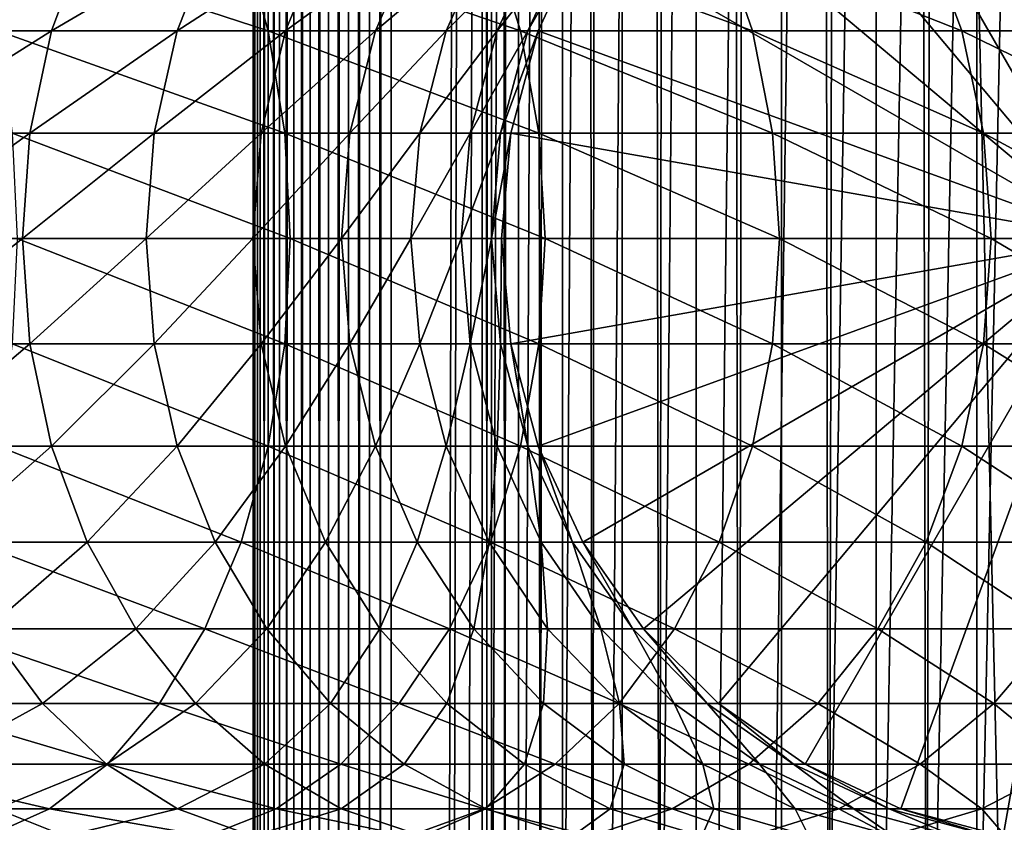
# Model space of a CAD drawing. Extents: x 0 to 300, y 0 to 996.
# Drawn here: x 256 to 274, y 509 to 524 of the extents above; entities that cross this region are included whole.
import ezdxf

# ---------------------------------------------------------------- set-up
doc = ezdxf.new("R2010")
doc.units = 0
doc.header["$MEASUREMENT"] = 0

msp = doc.modelspace()

# ---------------------------------------------------------------- linework, layer by layer
for points in [[(260.430786, 1.500019, 63.541111), (260.430786, 994.5, 63.541111), (260.399994, 994.5, 63.150024)], [(260.430786, 1.500019, 63.541111), (260.399994, 994.5, 63.150024), (260.399994, 1.500019, 63.150024)], [(260.399994, 994.5, 38.150024), (260.399994, 1.500019, 38.150024), (260.399994, 994.5, 63.150024)], [(260.399994, 994.5, 63.150024), (260.399994, 1.500019, 38.150024), (260.399994, 1.500019, 63.150024)], [(260.399994, 1.500019, 38.150024), (260.399994, 994.5, 38.150024), (260.430786, 994.5, 37.758938)], [(260.399994, 1.500019, 38.150024), (260.430786, 994.5, 37.758938), (260.430786, 1.500019, 37.758938)], [(260.522369, 1.500019, 63.922565), (260.522369, 994.5, 63.922565), (260.430786, 994.5, 63.541111)], [(260.522369, 1.500019, 63.922565), (260.430786, 994.5, 63.541111), (260.430786, 1.500019, 63.541111)], [(260.430786, 1.500019, 37.758938), (260.430786, 994.5, 37.758938), (260.522369, 994.5, 37.37748)], [(260.430786, 1.500019, 37.758938), (260.522369, 994.5, 37.37748), (260.522369, 1.500019, 37.37748)], [(260.672485, 1.500019, 64.284996), (260.672485, 994.5, 64.284996), (260.522369, 994.5, 63.922565)], [(260.672485, 1.500019, 64.284996), (260.522369, 994.5, 63.922565), (260.522369, 1.500019, 63.922565)], [(260.522369, 1.500019, 37.37748), (260.522369, 994.5, 37.37748), (260.672485, 994.5, 37.015045)], [(260.522369, 1.500019, 37.37748), (260.672485, 994.5, 37.015045), (260.672485, 1.500019, 37.015045)], [(260.877441, 1.500019, 64.619484), (260.877441, 994.5, 64.619484), (260.672485, 994.5, 64.284996)], [(260.877441, 1.500019, 64.619484), (260.672485, 994.5, 64.284996), (260.672485, 1.500019, 64.284996)], [(260.672485, 1.500019, 37.015045), (260.672485, 994.5, 37.015045), (260.877441, 994.5, 36.680561)], [(260.672485, 1.500019, 37.015045), (260.877441, 994.5, 36.680561), (260.877441, 1.500019, 36.680561)], [(261.132233, 1.500019, 64.917793), (261.132233, 994.5, 64.917793), (260.877441, 994.5, 64.619484)], [(261.132233, 1.500019, 64.917793), (260.877441, 994.5, 64.619484), (260.877441, 1.500019, 64.619484)], [(260.877441, 1.500019, 36.680561), (260.877441, 994.5, 36.680561), (261.132233, 994.5, 36.382256)], [(260.877441, 1.500019, 36.680561), (261.132233, 994.5, 36.382256), (261.132233, 1.500019, 36.382256)], [(261.430542, 1.500019, 65.172569), (261.430542, 994.5, 65.172569), (261.132233, 994.5, 64.917793)], [(261.430542, 1.500019, 65.172569), (261.132233, 994.5, 64.917793), (261.132233, 1.500019, 64.917793)], [(261.132233, 1.500019, 36.382256), (261.132233, 994.5, 36.382256), (261.430542, 994.5, 36.127483)], [(261.132233, 1.500019, 36.382256), (261.430542, 994.5, 36.127483), (261.430542, 1.500019, 36.127483)], [(261.765015, 1.500019, 65.377541), (261.765015, 994.5, 65.377541), (261.430542, 994.5, 65.172569)], [(261.765015, 1.500019, 65.377541), (261.430542, 994.5, 65.172569), (261.430542, 1.500019, 65.172569)], [(261.430542, 1.500019, 36.127483), (261.430542, 994.5, 36.127483), (261.765015, 994.5, 35.922508)], [(261.430542, 1.500019, 36.127483), (261.765015, 994.5, 35.922508), (261.765015, 1.500019, 35.922508)], [(262.127441, 1.500019, 65.527664), (262.127441, 994.5, 65.527664), (261.765015, 994.5, 65.377541)], [(262.127441, 1.500019, 65.527664), (261.765015, 994.5, 65.377541), (261.765015, 1.500019, 65.377541)], [(261.765015, 1.500019, 35.922508), (261.765015, 994.5, 35.922508), (262.127441, 994.5, 35.772381)], [(261.765015, 1.500019, 35.922508), (262.127441, 994.5, 35.772381), (262.127441, 1.500019, 35.772381)], [(262.508911, 1.500019, 65.619247), (262.508911, 994.5, 65.619247), (262.127441, 994.5, 65.527664)], [(262.508911, 1.500019, 65.619247), (262.127441, 994.5, 65.527664), (262.127441, 1.500019, 65.527664)], [(262.127441, 1.500019, 35.772381), (262.127441, 994.5, 35.772381), (262.508911, 994.5, 35.680801)], [(262.127441, 1.500019, 35.772381), (262.508911, 994.5, 35.680801), (262.508911, 1.500019, 35.680801)], [(262.899994, 1.500019, 65.650024), (262.899994, 994.5, 65.650024), (262.508911, 994.5, 65.619247)], [(262.899994, 1.500019, 65.650024), (262.508911, 994.5, 65.619247), (262.508911, 1.500019, 65.619247)], [(262.508911, 1.500019, 35.680801), (262.508911, 994.5, 35.680801), (262.899994, 994.5, 35.650024)], [(262.508911, 1.500019, 35.680801), (262.899994, 994.5, 35.650024), (262.899994, 1.500019, 35.650024)], [(262.899994, 1.500019, 65.650024), (264.899994, 960, 65.650024), (262.899994, 994.5, 65.650024)], [(285.399994, 994.5, 35.650024), (285.399994, 1.500019, 35.650024), (262.899994, 994.5, 35.650024)], [(262.899994, 994.5, 35.650024), (285.399994, 1.500019, 35.650024), (262.899994, 1.500019, 35.650024)], [(264.714844, 1.500019, 48.765942), (264.714844, 994.5, 48.765942), (264.549988, 1.500019, 50.650024)], [(264.549988, 1.500019, 50.650024), (264.714844, 994.5, 48.765942), (264.549988, 994.5, 50.650024)], [(264.549988, 1.500019, 50.650024), (264.549988, 994.5, 50.650024), (264.714844, 1.500019, 52.534107)], [(264.714844, 1.500019, 52.534107), (264.549988, 994.5, 50.650024), (264.714844, 994.5, 52.534107)], [(265.204346, 1.500019, 46.939106), (265.204346, 994.5, 46.939106), (264.714844, 1.500019, 48.765942)], [(264.714844, 1.500019, 48.765942), (265.204346, 994.5, 46.939106), (264.714844, 994.5, 48.765942)], [(264.714844, 1.500019, 52.534107), (264.714844, 994.5, 52.534107), (265.204346, 1.500019, 54.360943)], [(265.204346, 1.500019, 54.360943), (264.714844, 994.5, 52.534107), (265.204346, 994.5, 54.360943)], [(266.003632, 1.500019, 45.225025), (266.003632, 994.5, 45.225025), (265.204346, 1.500019, 46.939106)], [(265.204346, 1.500019, 46.939106), (266.003632, 994.5, 45.225025), (265.204346, 994.5, 46.939106)], [(265.204346, 1.500019, 54.360943), (265.204346, 994.5, 54.360943), (266.003632, 1.500019, 56.075024)], [(266.003632, 1.500019, 56.075024), (265.204346, 994.5, 54.360943), (266.003632, 994.5, 56.075024)], [(267.088409, 1.500019, 43.675777), (267.088409, 994.5, 43.675777), (266.003632, 1.500019, 45.225025)], [(266.003632, 1.500019, 45.225025), (267.088409, 994.5, 43.675777), (266.003632, 994.5, 45.225025)], [(266.003632, 1.500019, 56.075024), (266.003632, 994.5, 56.075024), (267.088409, 1.500019, 57.624268)], [(267.088409, 1.500019, 57.624268), (266.003632, 994.5, 56.075024), (267.088409, 994.5, 57.624268)], [(268.425751, 1.500019, 42.338444), (268.425751, 994.5, 42.338444), (267.088409, 1.500019, 43.675777)], [(267.088409, 1.500019, 43.675777), (268.425751, 994.5, 42.338444), (267.088409, 994.5, 43.675777)], [(267.088409, 1.500019, 57.624268), (267.088409, 994.5, 57.624268), (268.425751, 1.500019, 58.961605)], [(268.425751, 1.500019, 58.961605), (267.088409, 994.5, 57.624268), (268.425751, 994.5, 58.961605)], [(269.975006, 1.500019, 41.253647), (269.975006, 994.5, 41.253647), (268.425751, 1.500019, 42.338444)], [(268.425751, 1.500019, 42.338444), (269.975006, 994.5, 41.253647), (268.425751, 994.5, 42.338444)], [(268.425751, 1.500019, 58.961605), (268.425751, 994.5, 58.961605), (269.975006, 1.500019, 60.046398)], [(269.975006, 1.500019, 60.046398), (268.425751, 994.5, 58.961605), (269.975006, 994.5, 60.046398)], [(271.689087, 1.500019, 40.454357), (271.689087, 994.5, 40.454357), (269.975006, 1.500019, 41.253647)], [(269.975006, 1.500019, 41.253647), (271.689087, 994.5, 40.454357), (269.975006, 994.5, 41.253647)], [(269.975006, 1.500019, 60.046398), (269.975006, 994.5, 60.046398), (271.689087, 1.500019, 60.845688)], [(271.689087, 1.500019, 60.845688), (269.975006, 994.5, 60.046398), (271.689087, 994.5, 60.845688)], [(273.51593, 1.500019, 39.964859), (273.51593, 994.5, 39.964859), (271.689087, 1.500019, 40.454357)], [(271.689087, 1.500019, 40.454357), (273.51593, 994.5, 39.964859), (271.689087, 994.5, 40.454357)], [(271.689087, 1.500019, 60.845688), (271.689087, 994.5, 60.845688), (273.51593, 1.500019, 61.335186)], [(273.51593, 1.500019, 61.335186), (271.689087, 994.5, 60.845688), (273.51593, 994.5, 61.335186)], [(275.399994, 1.500019, 39.800022), (275.399994, 994.5, 39.800022), (273.51593, 1.500019, 39.964859)], [(273.51593, 1.500019, 39.964859), (275.399994, 994.5, 39.800022), (273.51593, 994.5, 39.964859)], [(273.51593, 1.500019, 61.335186), (273.51593, 994.5, 61.335186), (275.399994, 1.500019, 61.500023)], [(275.399994, 1.500019, 61.500023), (273.51593, 994.5, 61.335186), (275.399994, 994.5, 61.500023)], [(262.899994, 1.500019, 65.650024), (265.067108, 958.089844, 65.650024), (264.899994, 960, 65.650024)], [(265.563385, 956.237793, 65.650024), (265.067108, 958.089844, 65.650024), (262.899994, 1.500019, 65.650024)], [(262.899994, 1.500019, 65.650024), (266.373718, 954.5, 65.650024), (265.563385, 956.237793, 65.650024)], [(262.899994, 1.500019, 65.650024), (267.473511, 952.929321, 65.650024), (266.373718, 954.5, 65.650024)], [(272.137787, 46.336601, 65.650024), (285.399994, 954.454712, 65.650024), (270.399994, 45.526276, 65.650024)], [(270.399994, 45.526276, 65.650024), (285.399994, 954.454712, 65.650024), (284.326477, 952.929321, 65.650024)], [(272.137787, 46.336601, 65.650024), (273.989868, 46.832867, 65.650024), (285.399994, 954.454712, 65.650024)], [(273.989868, 46.832867, 65.650024), (275.899994, 47, 65.650024), (285.399994, 954.454712, 65.650024)], [(268.829346, 951.573486, 65.650024), (267.473511, 952.929321, 65.650024), (262.899994, 1.500019, 65.650024)], [(270.399994, 45.526276, 65.650024), (284.326477, 952.929321, 65.650024), (282.970673, 951.573486, 65.650024)], [(282.970673, 951.573486, 65.650024), (281.399994, 950.473694, 65.650024), (262.899994, 1.500019, 65.650024)], [(268.829346, 951.573486, 65.650024), (262.899994, 1.500019, 65.650024), (270.399994, 950.473694, 65.650024)], [(262.899994, 1.500019, 65.650024), (264.899994, 36.000023, 65.650024), (282.970673, 951.573486, 65.650024)], [(282.970673, 951.573486, 65.650024), (264.899994, 36.000023, 65.650024), (265.067108, 37.91011, 65.650024)], [(282.970673, 951.573486, 65.650024), (265.067108, 37.91011, 65.650024), (265.563385, 39.762207, 65.650024)], [(265.563385, 39.762207, 65.650024), (266.373718, 41.499981, 65.650024), (282.970673, 951.573486, 65.650024)], [(282.970673, 951.573486, 65.650024), (266.373718, 41.499981, 65.650024), (267.473511, 43.070683, 65.650024)], [(282.970673, 951.573486, 65.650024), (267.473511, 43.070683, 65.650024), (268.829346, 44.42651, 65.650024)], [(268.829346, 44.42651, 65.650024), (270.399994, 45.526276, 65.650024), (282.970673, 951.573486, 65.650024)], [(262.899994, 1.500019, 65.650024), (281.399994, 950.473694, 65.650024), (279.662231, 949.663391, 65.650024)], [(270.399994, 950.473694, 65.650024), (262.899994, 1.500019, 65.650024), (272.137787, 949.663391, 65.650024)], [(262.899994, 1.500019, 65.650024), (279.662231, 949.663391, 65.650024), (277.81012, 949.167114, 65.650024)], [(262.899994, 1.500019, 65.650024), (273.989868, 949.167114, 65.650024), (272.137787, 949.663391, 65.650024)], [(277.81012, 949.167114, 65.650024), (275.899994, 949, 65.650024), (262.899994, 1.500019, 65.650024)], [(262.899994, 1.500019, 65.650024), (275.899994, 949, 65.650024), (273.989868, 949.167114, 65.650024)], [(275.899994, 520, 64.650024), (273.989868, 530.832886, 64.650024), (275.899994, 531, 64.650024)], [(272.137756, 530.336609, 64.650024), (273.989868, 530.832886, 64.650024), (275.899994, 520, 64.650024)], [(275.899994, 520, 64.650024), (270.399994, 529.526306, 64.650024), (272.137756, 530.336609, 64.650024)], [(275.899994, 520, 64.650024), (268.829346, 528.426514, 64.650024), (270.399994, 529.526306, 64.650024)], [(267.473511, 527.070679, 64.650024), (268.829346, 528.426514, 64.650024), (275.899994, 520, 64.650024)], [(275.899994, 520, 64.650024), (266.373718, 525.5, 64.650024), (267.473511, 527.070679, 64.650024)], [(256.744141, 523.762207, 118.963089), (254.167633, 523.762207, 122.065849), (257.390778, 525.5, 119.451431)], [(257.390778, 525.5, 119.451431), (254.167633, 523.762207, 122.065849), (254.766479, 525.5, 122.611771)], [(260.183136, 525.5, 143.345093), (255.34227, 525.5, 146.661163), (260.671478, 523.762207, 143.99176)], [(260.671478, 523.762207, 143.99176), (255.34227, 525.5, 146.661163), (255.76886, 523.762207, 147.350113)], [(259.023346, 523.762207, 115.635834), (256.744141, 523.762207, 118.963089), (259.712311, 525.5, 116.062416)], [(259.712311, 525.5, 116.062416), (256.744141, 523.762207, 118.963089), (257.390778, 525.5, 119.451431)], [(260.98587, 523.762207, 112.112465), (259.023346, 523.762207, 115.635834), (261.711243, 525.5, 112.473663)], [(261.711243, 525.5, 112.473663), (259.023346, 523.762207, 115.635834), (259.712311, 525.5, 116.062416)], [(264.697388, 525.5, 139.596512), (260.183136, 525.5, 143.345093), (265.243286, 523.762207, 140.195358)], [(265.243286, 523.762207, 140.195358), (260.183136, 525.5, 143.345093), (260.671478, 523.762207, 143.99176)], [(262.614899, 523.762207, 108.423058), (260.98587, 523.762207, 112.112465), (263.370514, 525.5, 108.715782)], [(263.370514, 525.5, 108.715782), (260.98587, 523.762207, 112.112465), (261.711243, 525.5, 112.473663)], [(263.896576, 523.762207, 104.599075), (262.614899, 523.762207, 108.423058), (264.675964, 525.5, 104.820831)], [(264.675964, 525.5, 104.820831), (262.614899, 523.762207, 108.423058), (263.370514, 525.5, 108.715782)], [(264.819916, 523.762207, 100.673149), (263.896576, 523.762207, 104.599075), (265.616486, 525.5, 100.822052)], [(265.616486, 525.5, 100.822052), (263.896576, 523.762207, 104.599075), (264.675964, 525.5, 104.820831)], [(268.846497, 525.5, 135.447403), (264.697388, 525.5, 139.596512), (269.445343, 523.762207, 135.993332)], [(269.445343, 523.762207, 135.993332), (264.697388, 525.5, 139.596512), (265.243286, 523.762207, 140.195358)], [(265.377106, 523.762207, 96.678772), (264.819916, 523.762207, 100.673149), (266.18399, 525.5, 96.75354)], [(266.18399, 525.5, 96.75354), (264.819916, 523.762207, 100.673149), (265.616486, 525.5, 100.822052)], [(265.563385, 523.762207, 92.650024), (265.377106, 523.762207, 96.678772), (266.373718, 525.5, 92.650024)], [(266.373718, 525.5, 92.650024), (265.377106, 523.762207, 96.678772), (266.18399, 525.5, 96.75354)], [(275.899994, 520, 64.650024), (265.563385, 523.762207, 64.650024), (266.373718, 525.5, 64.650024)], [(265.563385, 523.762207, 64.650024), (265.563385, 523.762207, 92.650024), (266.373718, 525.5, 92.650024)], [(265.563385, 523.762207, 64.650024), (266.373718, 525.5, 92.650024), (266.373718, 525.5, 64.650024)], [(272.595062, 525.5, 130.933167), (268.846497, 525.5, 135.447403), (273.24173, 523.762207, 131.421494)], [(273.24173, 523.762207, 131.421494), (268.846497, 525.5, 135.447403), (269.445343, 523.762207, 135.993332)], [(275.911133, 525.5, 126.0923), (272.595062, 525.5, 130.933167), (276.600098, 523.762207, 126.51889)], [(276.600098, 523.762207, 126.51889), (272.595062, 525.5, 130.933167), (273.24173, 523.762207, 131.421494)], [(256.348083, 521.910156, 118.664024), (253.800873, 521.910156, 121.731522), (256.744141, 523.762207, 118.963089)], [(256.744141, 523.762207, 118.963089), (253.800873, 521.910156, 121.731522), (254.167633, 523.762207, 122.065849)], [(260.671478, 523.762207, 143.99176), (255.76886, 523.762207, 147.350113), (260.970551, 521.910156, 144.387787)], [(260.970551, 521.910156, 144.387787), (255.76886, 523.762207, 147.350113), (256.030121, 521.910156, 147.772049)], [(258.60141, 521.910156, 115.37458), (256.348083, 521.910156, 118.664024), (259.023346, 523.762207, 115.635834)], [(259.023346, 523.762207, 115.635834), (256.348083, 521.910156, 118.664024), (256.744141, 523.762207, 118.963089)], [(260.541626, 521.910156, 111.891258), (258.60141, 521.910156, 115.37458), (260.98587, 523.762207, 112.112465)], [(260.98587, 523.762207, 112.112465), (258.60141, 521.910156, 115.37458), (259.023346, 523.762207, 115.635834)], [(262.15213, 521.910156, 108.243782), (260.541626, 521.910156, 111.891258), (262.614899, 523.762207, 108.423058)], [(262.614899, 523.762207, 108.423058), (260.541626, 521.910156, 111.891258), (260.98587, 523.762207, 112.112465)], [(265.243286, 523.762207, 140.195358), (260.671478, 523.762207, 143.99176), (265.577637, 521.910156, 140.562103)], [(265.577637, 521.910156, 140.562103), (260.671478, 523.762207, 143.99176), (260.970551, 521.910156, 144.387787)], [(263.41922, 521.910156, 104.463264), (262.15213, 521.910156, 108.243782), (263.896576, 523.762207, 104.599075)], [(263.896576, 523.762207, 104.599075), (262.15213, 521.910156, 108.243782), (262.614899, 523.762207, 108.423058)], [(264.332123, 521.910156, 100.581963), (263.41922, 521.910156, 104.463264), (264.819916, 523.762207, 100.673149)], [(264.819916, 523.762207, 100.673149), (263.41922, 521.910156, 104.463264), (263.896576, 523.762207, 104.599075)], [(264.882965, 521.910156, 96.63298), (264.332123, 521.910156, 100.581963), (265.377106, 523.762207, 96.678772)], [(265.377106, 523.762207, 96.678772), (264.332123, 521.910156, 100.581963), (264.819916, 523.762207, 100.673149)], [(265.067108, 521.910156, 92.650024), (264.882965, 521.910156, 96.63298), (265.563385, 523.762207, 92.650024)], [(265.563385, 523.762207, 92.650024), (264.882965, 521.910156, 96.63298), (265.377106, 523.762207, 96.678772)], [(265.067108, 521.910156, 64.650024), (265.563385, 523.762207, 64.650024), (275.899994, 520, 64.650024)], [(265.067108, 521.910156, 64.650024), (265.067108, 521.910156, 92.650024), (265.563385, 523.762207, 92.650024)], [(265.067108, 521.910156, 64.650024), (265.563385, 523.762207, 92.650024), (265.563385, 523.762207, 64.650024)], [(269.445343, 523.762207, 135.993332), (265.243286, 523.762207, 140.195358), (269.812073, 521.910156, 136.327652)], [(269.812073, 521.910156, 136.327652), (265.243286, 523.762207, 140.195358), (265.577637, 521.910156, 140.562103)], [(273.24173, 523.762207, 131.421494), (269.445343, 523.762207, 135.993332), (273.637756, 521.910156, 131.720566)], [(273.637756, 521.910156, 131.720566), (269.445343, 523.762207, 135.993332), (269.812073, 521.910156, 136.327652)], [(276.600098, 523.762207, 126.51889), (273.24173, 523.762207, 131.421494), (277.022034, 521.910156, 126.780136)], [(277.022034, 521.910156, 126.780136), (273.24173, 523.762207, 131.421494), (273.637756, 521.910156, 131.720566)], [(256.214722, 520, 118.563309), (253.677383, 520, 121.618935), (256.348083, 521.910156, 118.664024)], [(256.348083, 521.910156, 118.664024), (253.677383, 520, 121.618935), (253.800873, 521.910156, 121.731522)], [(260.970551, 521.910156, 144.387787), (256.030121, 521.910156, 147.772049), (261.071259, 520, 144.521149)], [(261.071259, 520, 144.521149), (256.030121, 521.910156, 147.772049), (256.118073, 520, 147.914139)], [(258.459351, 520, 115.286606), (256.214722, 520, 118.563309), (258.60141, 521.910156, 115.37458)], [(258.60141, 521.910156, 115.37458), (256.214722, 520, 118.563309), (256.348083, 521.910156, 118.664024)], [(260.392029, 520, 111.816772), (258.459351, 520, 115.286606), (260.541626, 521.910156, 111.891258)], [(260.541626, 521.910156, 111.891258), (258.459351, 520, 115.286606), (258.60141, 521.910156, 115.37458)], [(261.996307, 520, 108.183418), (260.392029, 520, 111.816772), (262.15213, 521.910156, 108.243782)], [(262.15213, 521.910156, 108.243782), (260.392029, 520, 111.816772), (260.541626, 521.910156, 111.891258)], [(265.577637, 521.910156, 140.562103), (260.970551, 521.910156, 144.387787), (265.690216, 520, 140.685608)], [(265.690216, 520, 140.685608), (260.970551, 521.910156, 144.387787), (261.071259, 520, 144.521149)], [(263.258484, 520, 104.417534), (261.996307, 520, 108.183418), (263.41922, 521.910156, 104.463264)], [(263.41922, 521.910156, 104.463264), (261.996307, 520, 108.183418), (262.15213, 521.910156, 108.243782)], [(264.167847, 520, 100.551254), (263.258484, 520, 104.417534), (264.332123, 521.910156, 100.581963)], [(264.332123, 521.910156, 100.581963), (263.258484, 520, 104.417534), (263.41922, 521.910156, 104.463264)], [(264.716583, 520, 96.617561), (264.167847, 520, 100.551254), (264.882965, 521.910156, 96.63298)], [(264.882965, 521.910156, 96.63298), (264.167847, 520, 100.551254), (264.332123, 521.910156, 100.581963)], [(264.899994, 520, 92.650024), (264.716583, 520, 96.617561), (265.067108, 521.910156, 92.650024)], [(265.067108, 521.910156, 92.650024), (264.716583, 520, 96.617561), (264.882965, 521.910156, 96.63298)], [(275.899994, 520, 64.650024), (264.899994, 520, 64.650024), (265.067108, 521.910156, 64.650024)], [(264.899994, 520, 64.650024), (265.067108, 521.910156, 92.650024), (265.067108, 521.910156, 64.650024)], [(264.899994, 520, 64.650024), (264.899994, 520, 92.650024), (265.067108, 521.910156, 92.650024)], [(269.812073, 521.910156, 136.327652), (265.577637, 521.910156, 140.562103), (269.935577, 520, 136.440247)], [(269.935577, 520, 136.440247), (265.577637, 521.910156, 140.562103), (265.690216, 520, 140.685608)], [(273.637756, 521.910156, 131.720566), (269.812073, 521.910156, 136.327652), (273.771118, 520, 131.821274)], [(273.771118, 520, 131.821274), (269.812073, 521.910156, 136.327652), (269.935577, 520, 136.440247)], [(277.022034, 521.910156, 126.780136), (273.637756, 521.910156, 131.720566), (277.164124, 520, 126.868118)], [(277.164124, 520, 126.868118), (273.637756, 521.910156, 131.720566), (273.771118, 520, 131.821274)], [(256.214722, 520, 118.563309), (253.800873, 518.089844, 121.731522), (253.677383, 520, 121.618935)], [(256.348083, 518.089844, 118.664024), (253.800873, 518.089844, 121.731522), (256.214722, 520, 118.563309)], [(260.970551, 518.089844, 144.387787), (256.118073, 520, 147.914139), (256.030121, 518.089844, 147.772049)], [(261.071259, 520, 144.521149), (256.118073, 520, 147.914139), (260.970551, 518.089844, 144.387787)], [(258.459351, 520, 115.286606), (256.348083, 518.089844, 118.664024), (256.214722, 520, 118.563309)], [(258.60141, 518.089844, 115.37458), (256.348083, 518.089844, 118.664024), (258.459351, 520, 115.286606)], [(260.392029, 520, 111.816772), (258.60141, 518.089844, 115.37458), (258.459351, 520, 115.286606)], [(260.541626, 518.089844, 111.891258), (258.60141, 518.089844, 115.37458), (260.392029, 520, 111.816772)], [(261.996307, 520, 108.183418), (260.541626, 518.089844, 111.891258), (260.392029, 520, 111.816772)], [(262.15213, 518.089844, 108.243782), (260.541626, 518.089844, 111.891258), (261.996307, 520, 108.183418)], [(265.577637, 518.089844, 140.562103), (261.071259, 520, 144.521149), (260.970551, 518.089844, 144.387787)], [(265.690216, 520, 140.685608), (261.071259, 520, 144.521149), (265.577637, 518.089844, 140.562103)], [(263.258484, 520, 104.417534), (262.15213, 518.089844, 108.243782), (261.996307, 520, 108.183418)], [(263.41922, 518.089844, 104.463264), (262.15213, 518.089844, 108.243782), (263.258484, 520, 104.417534)], [(264.167847, 520, 100.551254), (263.41922, 518.089844, 104.463264), (263.258484, 520, 104.417534)], [(264.332123, 518.089844, 100.581963), (263.41922, 518.089844, 104.463264), (264.167847, 520, 100.551254)], [(264.716583, 520, 96.617561), (264.332123, 518.089844, 100.581963), (264.167847, 520, 100.551254)], [(264.882965, 518.089844, 96.63298), (264.332123, 518.089844, 100.581963), (264.716583, 520, 96.617561)], [(264.899994, 520, 92.650024), (264.882965, 518.089844, 96.63298), (264.716583, 520, 96.617561)], [(265.067108, 518.089844, 92.650024), (264.882965, 518.089844, 96.63298), (264.899994, 520, 92.650024)], [(275.899994, 520, 64.650024), (265.067108, 518.089844, 64.650024), (264.899994, 520, 64.650024)], [(265.067108, 518.089844, 64.650024), (265.067108, 518.089844, 92.650024), (264.899994, 520, 92.650024)], [(265.067108, 518.089844, 64.650024), (264.899994, 520, 92.650024), (264.899994, 520, 64.650024)], [(265.563385, 516.237793, 64.650024), (265.067108, 518.089844, 64.650024), (275.899994, 520, 64.650024)], [(275.899994, 520, 64.650024), (266.373718, 514.5, 64.650024), (265.563385, 516.237793, 64.650024)], [(269.812073, 518.089844, 136.327652), (265.690216, 520, 140.685608), (265.577637, 518.089844, 140.562103)], [(269.935577, 520, 136.440247), (265.690216, 520, 140.685608), (269.812073, 518.089844, 136.327652)], [(275.899994, 520, 64.650024), (267.473511, 512.929321, 64.650024), (266.373718, 514.5, 64.650024)], [(268.829346, 511.573517, 64.650024), (267.473511, 512.929321, 64.650024), (275.899994, 520, 64.650024)], [(275.899994, 520, 64.650024), (270.399994, 510.473724, 64.650024), (268.829346, 511.573517, 64.650024)], [(273.637756, 518.089844, 131.720566), (269.935577, 520, 136.440247), (269.812073, 518.089844, 136.327652)], [(273.771118, 520, 131.821274), (269.935577, 520, 136.440247), (273.637756, 518.089844, 131.720566)], [(275.899994, 520, 64.650024), (272.137756, 509.663391, 64.650024), (270.399994, 510.473724, 64.650024)], [(273.989868, 509.167114, 64.650024), (272.137756, 509.663391, 64.650024), (275.899994, 520, 64.650024)], [(277.022034, 518.089844, 126.780136), (273.771118, 520, 131.821274), (273.637756, 518.089844, 131.720566)], [(277.164124, 520, 126.868118), (273.771118, 520, 131.821274), (277.022034, 518.089844, 126.780136)], [(275.899994, 520, 64.650024), (275.899994, 509, 64.650024), (273.989868, 509.167114, 64.650024)], [(256.348083, 518.089844, 118.664024), (254.167633, 516.237793, 122.065849), (253.800873, 518.089844, 121.731522)], [(256.744141, 516.237793, 118.963089), (254.167633, 516.237793, 122.065849), (256.348083, 518.089844, 118.664024)], [(260.671478, 516.237793, 143.99176), (256.030121, 518.089844, 147.772049), (255.76886, 516.237793, 147.350113)], [(260.970551, 518.089844, 144.387787), (256.030121, 518.089844, 147.772049), (260.671478, 516.237793, 143.99176)], [(258.60141, 518.089844, 115.37458), (256.744141, 516.237793, 118.963089), (256.348083, 518.089844, 118.664024)], [(259.023346, 516.237793, 115.635834), (256.744141, 516.237793, 118.963089), (258.60141, 518.089844, 115.37458)], [(260.541626, 518.089844, 111.891258), (259.023346, 516.237793, 115.635834), (258.60141, 518.089844, 115.37458)], [(260.98587, 516.237793, 112.112465), (259.023346, 516.237793, 115.635834), (260.541626, 518.089844, 111.891258)], [(262.15213, 518.089844, 108.243782), (260.98587, 516.237793, 112.112465), (260.541626, 518.089844, 111.891258)], [(265.243286, 516.237793, 140.195358), (260.970551, 518.089844, 144.387787), (260.671478, 516.237793, 143.99176)], [(265.577637, 518.089844, 140.562103), (260.970551, 518.089844, 144.387787), (265.243286, 516.237793, 140.195358)], [(262.614899, 516.237793, 108.423058), (260.98587, 516.237793, 112.112465), (262.15213, 518.089844, 108.243782)], [(263.41922, 518.089844, 104.463264), (262.614899, 516.237793, 108.423058), (262.15213, 518.089844, 108.243782)], [(263.896576, 516.237793, 104.599075), (262.614899, 516.237793, 108.423058), (263.41922, 518.089844, 104.463264)], [(264.332123, 518.089844, 100.581963), (263.896576, 516.237793, 104.599075), (263.41922, 518.089844, 104.463264)], [(264.819916, 516.237793, 100.673149), (263.896576, 516.237793, 104.599075), (264.332123, 518.089844, 100.581963)], [(264.882965, 518.089844, 96.63298), (264.819916, 516.237793, 100.673149), (264.332123, 518.089844, 100.581963)], [(265.377106, 516.237793, 96.678772), (264.819916, 516.237793, 100.673149), (264.882965, 518.089844, 96.63298)], [(265.067108, 518.089844, 92.650024), (265.377106, 516.237793, 96.678772), (264.882965, 518.089844, 96.63298)], [(265.563385, 516.237793, 92.650024), (265.377106, 516.237793, 96.678772), (265.067108, 518.089844, 92.650024)], [(265.563385, 516.237793, 64.650024), (265.563385, 516.237793, 92.650024), (265.067108, 518.089844, 92.650024)], [(265.563385, 516.237793, 64.650024), (265.067108, 518.089844, 92.650024), (265.067108, 518.089844, 64.650024)], [(269.445343, 516.237793, 135.993332), (265.577637, 518.089844, 140.562103), (265.243286, 516.237793, 140.195358)], [(269.812073, 518.089844, 136.327652), (265.577637, 518.089844, 140.562103), (269.445343, 516.237793, 135.993332)], [(273.24173, 516.237793, 131.421494), (269.812073, 518.089844, 136.327652), (269.445343, 516.237793, 135.993332)], [(273.637756, 518.089844, 131.720566), (269.812073, 518.089844, 136.327652), (273.24173, 516.237793, 131.421494)], [(276.600098, 516.237793, 126.51889), (273.637756, 518.089844, 131.720566), (273.24173, 516.237793, 131.421494)], [(277.022034, 518.089844, 126.780136), (273.637756, 518.089844, 131.720566), (276.600098, 516.237793, 126.51889)], [(256.744141, 516.237793, 118.963089), (254.766479, 514.5, 122.611771), (254.167633, 516.237793, 122.065849)], [(257.390778, 514.5, 119.451431), (254.766479, 514.5, 122.611771), (256.744141, 516.237793, 118.963089)], [(260.183136, 514.5, 143.345093), (255.76886, 516.237793, 147.350113), (255.34227, 514.5, 146.661163)], [(260.671478, 516.237793, 143.99176), (255.76886, 516.237793, 147.350113), (260.183136, 514.5, 143.345093)], [(259.023346, 516.237793, 115.635834), (257.390778, 514.5, 119.451431), (256.744141, 516.237793, 118.963089)], [(259.712311, 514.5, 116.062416), (257.390778, 514.5, 119.451431), (259.023346, 516.237793, 115.635834)], [(260.98587, 516.237793, 112.112465), (259.712311, 514.5, 116.062416), (259.023346, 516.237793, 115.635834)], [(261.711243, 514.5, 112.473663), (259.712311, 514.5, 116.062416), (260.98587, 516.237793, 112.112465)], [(264.697388, 514.5, 139.596512), (260.671478, 516.237793, 143.99176), (260.183136, 514.5, 143.345093)], [(265.243286, 516.237793, 140.195358), (260.671478, 516.237793, 143.99176), (264.697388, 514.5, 139.596512)], [(262.614899, 516.237793, 108.423058), (261.711243, 514.5, 112.473663), (260.98587, 516.237793, 112.112465)], [(263.370514, 514.5, 108.715782), (261.711243, 514.5, 112.473663), (262.614899, 516.237793, 108.423058)], [(263.896576, 516.237793, 104.599075), (263.370514, 514.5, 108.715782), (262.614899, 516.237793, 108.423058)], [(264.675964, 514.5, 104.820831), (263.370514, 514.5, 108.715782), (263.896576, 516.237793, 104.599075)], [(264.819916, 516.237793, 100.673149), (264.675964, 514.5, 104.820831), (263.896576, 516.237793, 104.599075)], [(265.616486, 514.5, 100.822052), (264.675964, 514.5, 104.820831), (264.819916, 516.237793, 100.673149)], [(268.846497, 514.5, 135.447403), (265.243286, 516.237793, 140.195358), (264.697388, 514.5, 139.596512)], [(265.377106, 516.237793, 96.678772), (265.616486, 514.5, 100.822052), (264.819916, 516.237793, 100.673149)], [(269.445343, 516.237793, 135.993332), (265.243286, 516.237793, 140.195358), (268.846497, 514.5, 135.447403)], [(265.563385, 516.237793, 92.650024), (266.18399, 514.5, 96.75354), (265.377106, 516.237793, 96.678772)], [(266.18399, 514.5, 96.75354), (265.616486, 514.5, 100.822052), (265.377106, 516.237793, 96.678772)], [(266.373718, 514.5, 92.650024), (266.18399, 514.5, 96.75354), (265.563385, 516.237793, 92.650024)], [(266.373718, 514.5, 64.650024), (266.373718, 514.5, 92.650024), (265.563385, 516.237793, 92.650024)], [(266.373718, 514.5, 64.650024), (265.563385, 516.237793, 92.650024), (265.563385, 516.237793, 64.650024)], [(272.595062, 514.5, 130.933167), (269.445343, 516.237793, 135.993332), (268.846497, 514.5, 135.447403)], [(273.24173, 516.237793, 131.421494), (269.445343, 516.237793, 135.993332), (272.595062, 514.5, 130.933167)], [(275.911133, 514.5, 126.0923), (273.24173, 516.237793, 131.421494), (272.595062, 514.5, 130.933167)], [(276.600098, 516.237793, 126.51889), (273.24173, 516.237793, 131.421494), (275.911133, 514.5, 126.0923)], [(259.520355, 512.929321, 142.467438), (255.34227, 514.5, 146.661163), (254.763321, 512.929321, 145.726089)], [(257.390778, 514.5, 119.451431), (255.579224, 512.929321, 123.352699), (254.766479, 514.5, 122.611771)], [(260.183136, 514.5, 143.345093), (255.34227, 514.5, 146.661163), (259.520355, 512.929321, 142.467438)], [(258.268433, 512.929321, 120.114197), (255.579224, 512.929321, 123.352699), (257.390778, 514.5, 119.451431)], [(259.712311, 514.5, 116.062416), (258.268433, 512.929321, 120.114197), (257.390778, 514.5, 119.451431)], [(260.647369, 512.929321, 116.641388), (258.268433, 512.929321, 120.114197), (259.712311, 514.5, 116.062416)], [(263.956451, 512.929321, 138.783752), (260.183136, 514.5, 143.345093), (259.520355, 512.929321, 142.467438)], [(261.711243, 514.5, 112.473663), (260.647369, 512.929321, 116.641388), (259.712311, 514.5, 116.062416)], [(264.697388, 514.5, 139.596512), (260.183136, 514.5, 143.345093), (263.956451, 512.929321, 138.783752)], [(262.69574, 512.929321, 112.96389), (260.647369, 512.929321, 116.641388), (261.711243, 514.5, 112.473663)], [(263.370514, 514.5, 108.715782), (262.69574, 512.929321, 112.96389), (261.711243, 514.5, 112.473663)], [(264.396027, 512.929321, 109.113075), (262.69574, 512.929321, 112.96389), (263.370514, 514.5, 108.715782)], [(264.675964, 514.5, 104.820831), (264.396027, 512.929321, 109.113075), (263.370514, 514.5, 108.715782)], [(268.033722, 512.929321, 134.706482), (264.697388, 514.5, 139.596512), (263.956451, 512.929321, 138.783752)], [(265.733765, 512.929321, 105.121811), (264.396027, 512.929321, 109.113075), (264.675964, 514.5, 104.820831)], [(265.616486, 514.5, 100.822052), (265.733765, 512.929321, 105.121811), (264.675964, 514.5, 104.820831)], [(268.846497, 514.5, 135.447403), (264.697388, 514.5, 139.596512), (268.033722, 512.929321, 134.706482)], [(266.18399, 514.5, 96.75354), (266.69754, 512.929321, 101.024132), (265.616486, 514.5, 100.822052)], [(266.69754, 512.929321, 101.024132), (265.733765, 512.929321, 105.121811), (265.616486, 514.5, 100.822052)], [(266.373718, 514.5, 92.650024), (267.279083, 512.929321, 96.855019), (266.18399, 514.5, 96.75354)], [(267.279083, 512.929321, 96.855019), (266.69754, 512.929321, 101.024132), (266.18399, 514.5, 96.75354)], [(267.473511, 512.929321, 92.650024), (267.279083, 512.929321, 96.855019), (266.373718, 514.5, 92.650024)], [(267.473511, 512.929321, 64.650024), (267.473511, 512.929321, 92.650024), (266.373718, 514.5, 92.650024)], [(267.473511, 512.929321, 64.650024), (266.373718, 514.5, 92.650024), (266.373718, 514.5, 64.650024)], [(271.717407, 512.929321, 130.270386), (268.846497, 514.5, 135.447403), (268.033722, 512.929321, 134.706482)], [(272.595062, 514.5, 130.933167), (268.846497, 514.5, 135.447403), (271.717407, 512.929321, 130.270386)], [(274.976074, 512.929321, 125.513336), (272.595062, 514.5, 130.933167), (271.717407, 512.929321, 130.270386)], [(275.911133, 514.5, 126.0923), (272.595062, 514.5, 130.933167), (274.976074, 512.929321, 125.513336)], [(256.581207, 511.573517, 124.266113), (253.516083, 511.573517, 127.331223), (255.579224, 512.929321, 123.352699)], [(258.703308, 511.573517, 141.385468), (254.763321, 512.929321, 145.726089), (254.049561, 511.573517, 144.573349)], [(259.520355, 512.929321, 142.467438), (254.763321, 512.929321, 145.726089), (258.703308, 511.573517, 141.385468)], [(258.268433, 512.929321, 120.114197), (256.581207, 511.573517, 124.266113), (255.579224, 512.929321, 123.352699)], [(259.350403, 511.573517, 120.931267), (256.581207, 511.573517, 124.266113), (258.268433, 512.929321, 120.114197)], [(260.647369, 512.929321, 116.641388), (259.350403, 511.573517, 120.931267), (258.268433, 512.929321, 120.114197)], [(263.04303, 511.573517, 137.781784), (259.520355, 512.929321, 142.467438), (258.703308, 511.573517, 141.385468)], [(261.80011, 511.573517, 117.355133), (259.350403, 511.573517, 120.931267), (260.647369, 512.929321, 116.641388)], [(263.956451, 512.929321, 138.783752), (259.520355, 512.929321, 142.467438), (263.04303, 511.573517, 137.781784)], [(262.69574, 512.929321, 112.96389), (261.80011, 511.573517, 117.355133), (260.647369, 512.929321, 116.641388)], [(263.909424, 511.573517, 113.56823), (261.80011, 511.573517, 117.355133), (262.69574, 512.929321, 112.96389)], [(264.396027, 512.929321, 109.113075), (263.909424, 511.573517, 113.56823), (262.69574, 512.929321, 112.96389)], [(267.031769, 511.573517, 133.79306), (263.956451, 512.929321, 138.783752), (263.04303, 511.573517, 137.781784)], [(265.660309, 511.573517, 109.602859), (263.909424, 511.573517, 113.56823), (264.396027, 512.929321, 109.113075)], [(268.033722, 512.929321, 134.706482), (263.956451, 512.929321, 138.783752), (267.031769, 511.573517, 133.79306)], [(265.733765, 512.929321, 105.121811), (265.660309, 511.573517, 109.602859), (264.396027, 512.929321, 109.113075)], [(267.037842, 511.573517, 105.492844), (265.660309, 511.573517, 109.602859), (265.733765, 512.929321, 105.121811)], [(266.69754, 512.929321, 101.024132), (267.037842, 511.573517, 105.492844), (265.733765, 512.929321, 105.121811)], [(267.279083, 512.929321, 96.855019), (268.030273, 511.573517, 101.27327), (266.69754, 512.929321, 101.024132)], [(268.030273, 511.573517, 101.27327), (267.037842, 511.573517, 105.492844), (266.69754, 512.929321, 101.024132)], [(270.635437, 511.573517, 129.453323), (268.033722, 512.929321, 134.706482), (267.031769, 511.573517, 133.79306)], [(267.473511, 512.929321, 92.650024), (268.62915, 511.573517, 96.980118), (267.279083, 512.929321, 96.855019)], [(268.62915, 511.573517, 96.980118), (268.030273, 511.573517, 101.27327), (267.279083, 512.929321, 96.855019)], [(268.829346, 511.573517, 92.650024), (268.62915, 511.573517, 96.980118), (267.473511, 512.929321, 92.650024)], [(268.829346, 511.573517, 64.650024), (268.829346, 511.573517, 92.650024), (267.473511, 512.929321, 92.650024)], [(268.829346, 511.573517, 64.650024), (267.473511, 512.929321, 92.650024), (267.473511, 512.929321, 64.650024)], [(271.717407, 512.929321, 130.270386), (268.033722, 512.929321, 134.706482), (270.635437, 511.573517, 129.453323)], [(273.823334, 511.573517, 124.799583), (271.717407, 512.929321, 130.270386), (270.635437, 511.573517, 129.453323)], [(274.976074, 512.929321, 125.513336), (271.717407, 512.929321, 130.270386), (273.823334, 511.573517, 124.799583)], [(276.568207, 511.573517, 119.871559), (274.976074, 512.929321, 125.513336), (273.823334, 511.573517, 124.799583)], [(257.756775, 510.473724, 140.13205), (254.049561, 511.573517, 144.573349), (253.222717, 510.473724, 143.237946)], [(256.581207, 511.573517, 124.266113), (254.574234, 510.473724, 128.491959), (253.516083, 511.573517, 127.331223)], [(258.703308, 511.573517, 141.385468), (254.049561, 511.573517, 144.573349), (257.756775, 510.473724, 140.13205)], [(257.741943, 510.473724, 125.324265), (254.574234, 510.473724, 128.491959), (256.581207, 511.573517, 124.266113)], [(259.350403, 511.573517, 120.931267), (257.741943, 510.473724, 125.324265), (256.581207, 511.573517, 124.266113)], [(260.603851, 510.473724, 121.8778), (257.741943, 510.473724, 125.324265), (259.350403, 511.573517, 120.931267)], [(261.984894, 510.473724, 136.621048), (258.703308, 511.573517, 141.385468), (257.756775, 510.473724, 140.13205)], [(263.04303, 511.573517, 137.781784), (258.703308, 511.573517, 141.385468), (261.984894, 510.473724, 136.621048)], [(261.80011, 511.573517, 117.355133), (260.603851, 510.473724, 121.8778), (259.350403, 511.573517, 120.931267)], [(263.135529, 510.473724, 118.181984), (260.603851, 510.473724, 121.8778), (261.80011, 511.573517, 117.355133)], [(263.909424, 511.573517, 113.56823), (263.135529, 510.473724, 118.181984), (261.80011, 511.573517, 117.355133)], [(265.871033, 510.473724, 132.734909), (263.04303, 511.573517, 137.781784), (261.984894, 510.473724, 136.621048)], [(267.031769, 511.573517, 133.79306), (263.04303, 511.573517, 137.781784), (265.871033, 510.473724, 132.734909)], [(265.31543, 510.473724, 114.268333), (263.135529, 510.473724, 118.181984), (263.909424, 511.573517, 113.56823)], [(265.660309, 511.573517, 109.602859), (265.31543, 510.473724, 114.268333), (263.909424, 511.573517, 113.56823)], [(267.124908, 510.473724, 110.170242), (265.31543, 510.473724, 114.268333), (265.660309, 511.573517, 109.602859)], [(267.037842, 511.573517, 105.492844), (267.124908, 510.473724, 110.170242), (265.660309, 511.573517, 109.602859)], [(269.382019, 510.473724, 128.506775), (267.031769, 511.573517, 133.79306), (265.871033, 510.473724, 132.734909)], [(270.635437, 511.573517, 129.453323), (267.031769, 511.573517, 133.79306), (269.382019, 510.473724, 128.506775)], [(268.030273, 511.573517, 101.27327), (268.548553, 510.473724, 105.922676), (267.037842, 511.573517, 105.492844)], [(268.548553, 510.473724, 105.922676), (267.124908, 510.473724, 110.170242), (267.037842, 511.573517, 105.492844)], [(268.62915, 511.573517, 96.980118), (269.574188, 510.473724, 101.561874), (268.030273, 511.573517, 101.27327)], [(269.574188, 510.473724, 101.561874), (268.548553, 510.473724, 105.922676), (268.030273, 511.573517, 101.27327)], [(268.829346, 511.573517, 92.650024), (270.193115, 510.473724, 97.125038), (268.62915, 511.573517, 96.980118)], [(270.193115, 510.473724, 97.125038), (269.574188, 510.473724, 101.561874), (268.62915, 511.573517, 96.980118)], [(270.399994, 510.473724, 92.650024), (270.193115, 510.473724, 97.125038), (268.829346, 511.573517, 92.650024)], [(270.399994, 510.473724, 64.650024), (270.399994, 510.473724, 92.650024), (268.829346, 511.573517, 92.650024)], [(270.399994, 510.473724, 64.650024), (268.829346, 511.573517, 92.650024), (268.829346, 511.573517, 64.650024)], [(272.487915, 510.473724, 123.97274), (270.635437, 511.573517, 129.453323), (269.382019, 510.473724, 128.506775)], [(273.823334, 511.573517, 124.799583), (270.635437, 511.573517, 129.453323), (272.487915, 510.473724, 123.97274)], [(275.162231, 510.473724, 119.171455), (273.823334, 511.573517, 124.799583), (272.487915, 510.473724, 123.97274)], [(276.568207, 511.573517, 119.871559), (273.823334, 511.573517, 124.799583), (275.162231, 510.473724, 119.171455)], [(256.709503, 509.663391, 138.74527), (253.222717, 510.473724, 143.237946), (252.307892, 509.663391, 141.760452)], [(257.756775, 510.473724, 140.13205), (253.222717, 510.473724, 143.237946), (256.709503, 509.663391, 138.74527)], [(257.741943, 510.473724, 125.324265), (255.74498, 509.663391, 129.776184), (254.574234, 510.473724, 128.491959)], [(259.026154, 509.663391, 126.494995), (255.74498, 509.663391, 129.776184), (257.741943, 510.473724, 125.324265)], [(260.814148, 509.663391, 135.336823), (257.756775, 510.473724, 140.13205), (256.709503, 509.663391, 138.74527)], [(260.603851, 510.473724, 121.8778), (259.026154, 509.663391, 126.494995), (257.741943, 510.473724, 125.324265)], [(261.984894, 510.473724, 136.621048), (257.756775, 510.473724, 140.13205), (260.814148, 509.663391, 135.336823)], [(261.990601, 509.663391, 122.925049), (259.026154, 509.663391, 126.494995), (260.603851, 510.473724, 121.8778)], [(263.135529, 510.473724, 118.181984), (261.990601, 509.663391, 122.925049), (260.603851, 510.473724, 121.8778)], [(264.586792, 509.663391, 131.564178), (261.984894, 510.473724, 136.621048), (260.814148, 509.663391, 135.336823)], [(265.871033, 510.473724, 132.734909), (261.984894, 510.473724, 136.621048), (264.586792, 509.663391, 131.564178)], [(264.613007, 509.663391, 119.096809), (261.990601, 509.663391, 122.925049), (263.135529, 510.473724, 118.181984)], [(265.31543, 510.473724, 114.268333), (264.613007, 509.663391, 119.096809), (263.135529, 510.473724, 118.181984)], [(267.995239, 509.663391, 127.459534), (265.871033, 510.473724, 132.734909), (264.586792, 509.663391, 131.564178)], [(266.871002, 509.663391, 115.042931), (264.613007, 509.663391, 119.096809), (265.31543, 510.473724, 114.268333)], [(267.124908, 510.473724, 110.170242), (266.871002, 509.663391, 115.042931), (265.31543, 510.473724, 114.268333)], [(269.382019, 510.473724, 128.506775), (265.871033, 510.473724, 132.734909), (267.995239, 509.663391, 127.459534)], [(268.745331, 509.663391, 110.798004), (266.871002, 509.663391, 115.042931), (267.124908, 510.473724, 110.170242)], [(268.548553, 510.473724, 105.922676), (268.745331, 509.663391, 110.798004), (267.124908, 510.473724, 110.170242)], [(271.010437, 509.663391, 123.057915), (269.382019, 510.473724, 128.506775), (267.995239, 509.663391, 127.459534)], [(269.574188, 510.473724, 101.561874), (270.219971, 509.663391, 106.398247), (268.548553, 510.473724, 105.922676)], [(270.219971, 509.663391, 106.398247), (268.745331, 509.663391, 110.798004), (268.548553, 510.473724, 105.922676)], [(272.487915, 510.473724, 123.97274), (269.382019, 510.473724, 128.506775), (271.010437, 509.663391, 123.057915)], [(270.193115, 510.473724, 97.125038), (271.282379, 509.663391, 101.881187), (269.574188, 510.473724, 101.561874)], [(271.282379, 509.663391, 101.881187), (270.219971, 509.663391, 106.398247), (269.574188, 510.473724, 101.561874)], [(270.399994, 510.473724, 92.650024), (271.923462, 509.663391, 97.285378), (270.193115, 510.473724, 97.125038)], [(271.923462, 509.663391, 97.285378), (271.282379, 509.663391, 101.881187), (270.193115, 510.473724, 97.125038)], [(272.137756, 509.663391, 92.650024), (271.923462, 509.663391, 97.285378), (270.399994, 510.473724, 92.650024)], [(272.137756, 509.663391, 64.650024), (272.137756, 509.663391, 92.650024), (270.399994, 510.473724, 92.650024)], [(272.137756, 509.663391, 64.650024), (270.399994, 510.473724, 92.650024), (270.399994, 510.473724, 64.650024)], [(273.606628, 509.663391, 118.396858), (272.487915, 510.473724, 123.97274), (271.010437, 509.663391, 123.057915)], [(275.162231, 510.473724, 119.171455), (272.487915, 510.473724, 123.97274), (273.606628, 509.663391, 118.396858)], [(275.761658, 509.663391, 113.516144), (275.162231, 510.473724, 119.171455), (273.606628, 509.663391, 118.396858)], [(256.709503, 509.663391, 138.74527), (252.307892, 509.663391, 141.760452), (255.593384, 509.167114, 137.267273)], [(256.992737, 509.167114, 131.144913), (253.291153, 509.167114, 134.218628), (255.74498, 509.663391, 129.776184)], [(259.566406, 509.167114, 133.968109), (256.709503, 509.663391, 138.74527), (255.593384, 509.167114, 137.267273)], [(259.026154, 509.663391, 126.494995), (256.992737, 509.167114, 131.144913), (255.74498, 509.663391, 129.776184)], [(260.814148, 509.663391, 135.336823), (256.709503, 509.663391, 138.74527), (259.566406, 509.167114, 133.968109)], [(260.394867, 509.167114, 127.742737), (256.992737, 509.167114, 131.144913), (259.026154, 509.663391, 126.494995)], [(261.990601, 509.663391, 122.925049), (260.394867, 509.167114, 127.742737), (259.026154, 509.663391, 126.494995)], [(263.218079, 509.167114, 130.316437), (260.814148, 509.663391, 135.336823), (259.566406, 509.167114, 133.968109)], [(263.468628, 509.167114, 124.041183), (260.394867, 509.167114, 127.742737), (261.990601, 509.663391, 122.925049)], [(264.586792, 509.663391, 131.564178), (260.814148, 509.663391, 135.336823), (263.218079, 509.167114, 130.316437)], [(264.613007, 509.663391, 119.096809), (263.468628, 509.167114, 124.041183), (261.990601, 509.663391, 122.925049)], [(266.517242, 509.167114, 126.343407), (264.586792, 509.663391, 131.564178), (263.218079, 509.167114, 130.316437)], [(266.187683, 509.167114, 120.071808), (263.468628, 509.167114, 124.041183), (264.613007, 509.663391, 119.096809)], [(267.995239, 509.663391, 127.459534), (264.586792, 509.663391, 131.564178), (266.517242, 509.167114, 126.343407)], [(266.871002, 509.663391, 115.042931), (266.187683, 509.167114, 120.071808), (264.613007, 509.663391, 119.096809)], [(268.528931, 509.167114, 115.868477), (266.187683, 509.167114, 120.071808), (266.871002, 509.663391, 115.042931)], [(269.43573, 509.167114, 122.082916), (267.995239, 509.663391, 127.459534), (266.517242, 509.167114, 126.343407)], [(268.745331, 509.663391, 110.798004), (268.528931, 509.167114, 115.868477), (266.871002, 509.663391, 115.042931)], [(271.010437, 509.663391, 123.057915), (267.995239, 509.663391, 127.459534), (269.43573, 509.167114, 122.082916)], [(270.472351, 509.167114, 111.467056), (268.528931, 509.167114, 115.868477), (268.745331, 509.663391, 110.798004)], [(270.219971, 509.663391, 106.398247), (270.472351, 509.167114, 111.467056), (268.745331, 509.663391, 110.798004)], [(271.9487, 509.167114, 117.571312), (271.010437, 509.663391, 123.057915), (269.43573, 509.167114, 122.082916)], [(271.282379, 509.663391, 101.881187), (272.001373, 509.167114, 106.90509), (270.219971, 509.663391, 106.398247)], [(272.001373, 509.167114, 106.90509), (270.472351, 509.167114, 111.467056), (270.219971, 509.663391, 106.398247)], [(273.606628, 509.663391, 118.396858), (271.010437, 509.663391, 123.057915), (271.9487, 509.167114, 117.571312)], [(271.923462, 509.663391, 97.285378), (273.102936, 509.167114, 102.221512), (271.282379, 509.663391, 101.881187)], [(273.102936, 509.167114, 102.221512), (272.001373, 509.167114, 106.90509), (271.282379, 509.663391, 101.881187)], [(272.137756, 509.663391, 92.650024), (273.76767, 509.167114, 97.456268), (271.923462, 509.663391, 97.285378)], [(273.76767, 509.167114, 97.456268), (273.102936, 509.167114, 102.221512), (271.923462, 509.663391, 97.285378)], [(274.034637, 509.167114, 112.847092), (273.606628, 509.663391, 118.396858), (271.9487, 509.167114, 117.571312)], [(273.989868, 509.167114, 92.650024), (273.76767, 509.167114, 97.456268), (272.137756, 509.663391, 92.650024)], [(273.989868, 509.167114, 64.650024), (273.989868, 509.167114, 92.650024), (272.137756, 509.663391, 92.650024)], [(273.989868, 509.167114, 64.650024), (272.137756, 509.663391, 92.650024), (272.137756, 509.663391, 64.650024)], [(275.761658, 509.663391, 113.516144), (273.606628, 509.663391, 118.396858), (274.034637, 509.167114, 112.847092)]]:
    msp.add_3dface(points)

doc.saveas('drawing.dxf')
